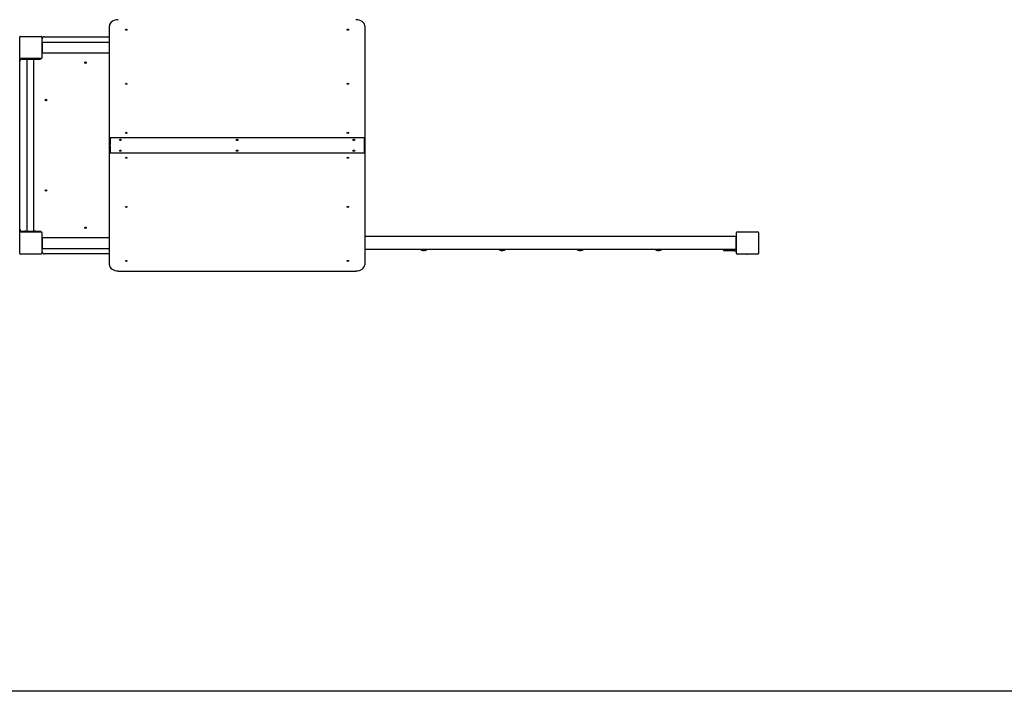
# Model space of a CAD drawing. Units: millimetres. Extents: x -7040 to 7460, y -5352 to 11740.
# Drawn here: x -2741 to 1793, y -5352 to -2259 of the extents above; entities that cross this region are included whole.
import ezdxf

# ---------------------------------------------------------------- set-up
doc = ezdxf.new("R2010")
doc.units = ezdxf.units.MM

# ---------------------------------------------------------------- blocks, each defined once
blk = doc.blocks.new('2D_pro_DWG')
at = {"color": 7, "linetype": 'Continuous'}
for p, q in [((-2327.2, -2837.4), (-2327.2, -2287.3)), ((-1152.2, -2287.3), (-1152.2, -2828.2)), ((-2740.7, -2435.2), (-2740.7, -2339.2)), ((-2737.7, -2336.2), (-2641.7, -2336.2)), ((-2638.7, -2339.2), (-2638.7, -2435.2)), ((-2636.7, -2362.2), (-2636.7, -2347.2)), ((-2626.7, -2337.2), (-2327.2, -2337.2)), ((-2635.7, -2362.2), (-2638.7, -2362.2)), ((-2635.7, -2362.2), (-2327.2, -2362.2)), ((-2635.7, -2387.2), (-2635.7, -2362.2)), ((-2635.7, -2412.2), (-2635.7, -2387.2)), ((-2739.7, -2450.2), (-2739.7, -2439.2)), ((-2641.7, -2438.2), (-2737.7, -2438.2)), ((-2734.7, -2438.2), (-2734.7, -2439.2)), ((-2734.7, -2441.5), (-2734.7, -2439.2)), ((-2729.7, -2440.2), (-2716.7, -2440.2)), ((-2716.7, -2438.2), (-2716.7, -2441.2)), ((-2716.7, -2441.2), (-2711.7, -2441.2)), ((-2711.7, -2441.2), (-2671.7, -2441.2)), ((-2707.7, -2441.2), (-2707.7, -3233.2)), ((-2675.7, -3233.2), (-2675.7, -2441.2)), ((-2671.7, -2441.2), (-2666.7, -2441.2)), ((-2666.7, -2441.2), (-2666.7, -2438.2)), ((-2666.7, -2440.2), (-2646.7, -2440.2)), ((-2638.7, -2412.2), (-2635.7, -2412.2)), ((-2636.7, -2430.2), (-2636.7, -2412.2)), ((-2635.7, -2412.2), (-2327.2, -2412.2)), ((-2739.7, -3224.2), (-2739.7, -2450.2)), ((-2324.7, -2802.1), (-1154.7, -2802.1)), ((-2324.7, -2802.1), (-2324.7, -2833.9)), ((-1154.7, -2802.1), (-1154.7, -2833.9)), ((-2326.7, -2837.4), (-2327.2, -2837.4)), ((-2327.2, -2846.6), (-2327.2, -2837.4)), ((-2327.2, -2837.4), (-2326.7, -2837.4)), ((-2327.2, -3387.5), (-2327.2, -2846.6)), ((-2326.7, -2837.4), (-2324.7, -2837.4)), ((-2324.7, -2837.4), (-2326.7, -2837.4)), ((-2324.7, -2840.9), (-2324.7, -2833.9)), ((-2324.7, -2840.9), (-2324.7, -2872.8)), ((-1154.7, -2833.9), (-1154.7, -2840.9)), ((-1152.6, -2837.4), (-1154.7, -2837.4)), ((-1154.7, -2837.4), (-1152.6, -2837.4)), ((-1154.7, -2840.9), (-1154.7, -2872.8)), ((-1152.2, -2837.4), (-1152.6, -2837.4)), ((-1152.6, -2837.4), (-1152.2, -2837.4)), ((-1152.2, -2828.2), (-1152.2, -2837.4)), ((-1152.2, -2837.4), (-1152.2, -3387.5)), ((-2324.7, -2872.8), (-1154.7, -2872.8)), ((-2740.7, -3335.2), (-2740.7, -3239.2)), ((-2739.7, -3235.2), (-2739.7, -3224.2)), ((-2737.7, -3236.2), (-2641.7, -3236.2)), ((-2734.7, -3232.8), (-2734.7, -3235.2)), ((-2734.7, -3235.2), (-2734.7, -3236.2)), ((-2716.7, -3234.2), (-2729.7, -3234.2)), ((-2711.7, -3233.2), (-2716.7, -3233.2)), ((-2716.7, -3236.2), (-2716.7, -3233.2)), ((-2711.7, -3233.2), (-2671.7, -3233.2)), ((-2666.7, -3233.2), (-2671.7, -3233.2)), ((-2666.7, -3233.2), (-2666.7, -3236.2)), ((-2646.7, -3234.2), (-2666.7, -3234.2)), ((-2638.7, -3239.2), (-2638.7, -3335.2)), ((-2635.7, -3262.2), (-2638.7, -3262.2)), ((-2636.7, -3262.2), (-2636.7, -3244.2)), ((-2635.7, -3262.2), (-2327.2, -3262.2)), ((-2635.7, -3287.2), (-2635.7, -3262.2)), ((556.3, -3257.2), (-1152.2, -3257.2)), ((556.3, -3257.2), (559.3, -3257.2)), ((556.3, -3257.2), (556.3, -3287.2)), ((559.3, -3335.2), (559.3, -3239.2)), ((562.3, -3236.2), (658.3, -3236.2)), ((661.3, -3239.2), (661.3, -3335.2)), ((-2635.7, -3312.2), (-2635.7, -3287.2)), ((556.3, -3287.2), (556.3, -3317.2)), ((-2641.7, -3338.2), (-2737.7, -3338.2)), ((-2638.7, -3312.2), (-2635.7, -3312.2)), ((-2636.7, -3327.2), (-2636.7, -3312.2)), ((-2635.7, -3312.2), (-2327.2, -3312.2)), ((-2327.2, -3337.2), (-2626.7, -3337.2)), ((556.3, -3317.2), (-1152.2, -3317.2)), ((-883.2, -3321.2), (-876.2, -3321.2)), ((-523.2, -3321.2), (-516.2, -3321.2)), ((-163.2, -3321.2), (-156.2, -3321.2)), ((196.8, -3321.2), (203.8, -3321.2)), ((498.3, -3316.2), (498.3, -3318.7)), ((500.5, -3321.2), (550.3, -3321.2)), ((550.3, -3321.2), (550.3, -3317.2)), ((559.3, -3324.2), (553.3, -3324.2)), ((559.3, -3317.2), (556.3, -3317.2)), ((658.3, -3338.2), (562.3, -3338.2)), ((-2287.2, -3417.3), (-1192.2, -3417.3)), ((2460, -5351.5), (-7040, -5351.5))]:
    blk.add_line(p, q, dxfattribs=at)
for centre in [(-2437.7, -2457.2), (-2619.7, -2629.2), (-2619.7, -3045.2), (-2437.7, -3217.2)]:
    blk.add_circle(centre, 3.5, dxfattribs=at)
for centre, radius, start, end in [((-2737.7, -2339.2), 3, 90, 180), ((-2641.7, -2339.2), 3, 0, 90), ((-2626.7, -2347.2), 10, 90, 180), ((-2737.7, -2435.2), 3, 180, 270), ((-2737.7, -2439.2), 2, 136.5675, 180), ((-2729.7, -2450.2), 10, 90, 180), ((-2646.7, -2430.2), 10, 270, 310.576), ((-2641.7, -2435.2), 3, 270, 0), ((-2646.7, -2430.2), 10, 319.424, 0), ((-2737.7, -3239.2), 3, 90, 180), ((-2729.7, -3224.2), 10, 180, 270), ((-2737.7, -3235.2), 2, 180, 223.4326), ((-2646.7, -3244.2), 10, 49.4239, 90), ((-2641.7, -3239.2), 3, 0, 90), ((-2646.7, -3244.2), 10, 0, 40.5761), ((562.3, -3239.2), 3, 90, 180), ((658.3, -3239.2), 3, 0, 90), ((-2737.7, -3335.2), 3, 180, 270), ((-2641.7, -3335.2), 3, 270, 0), ((-2626.7, -3327.2), 10, 180, 270), ((-883.2, -3305.2), 16, 228.5904, 270), ((-876.2, -3305.2), 16, 270, 311.4096), ((-523.2, -3305.2), 16, 228.5904, 270), ((-516.2, -3305.2), 16, 270, 311.4096), ((-163.2, -3305.2), 16, 228.5904, 270), ((-156.2, -3305.2), 16, 270, 311.4096), ((196.8, -3305.2), 16, 228.5904, 270), ((203.8, -3305.2), 16, 270, 311.4096), ((502.8, -3318.6), 3.28, 181.1843, 233.3845), ((553.3, -3321.2), 3, 180, 270), ((562.3, -3335.2), 3, 180, 270), ((610.3, -3337.2), 2.5, 203.5782, 270), ((610.3, -3337.2), 2.5, 270, 336.4218), ((658.3, -3335.2), 3, 270, 0)]:
    blk.add_arc(centre, radius, start, end, dxfattribs=at)
for centre, major_axis, start_param, end_param in [((-2287.2, -2287.3), (-40, 0), 4.712389, 6.283185), ((-1192.2, -2287.3), (40, 0), 6.283185, 7.853982), ((-2322.2, -2838.8), (-5, 0), 5.235988, 5.871668), ((-2322.2, -2836), (-5, 0), 0.411517, 1.047198), ((-2277.2, -2814.1), (4, 0), 0.25268, 2.888912), ((-2277.2, -2814.1), (3.5, 0), 1.570796, 3.141593), ((-2277.2, -2814.1), (3.5, 0), 6.283185, 7.853982), ((-1739.7, -2814.1), (4, 0), 0.25268, 2.888912), ((-1739.7, -2814.1), (3.5, 0), 1.570796, 3.141593), ((-1739.7, -2814.1), (3.5, 0), 6.283185, 7.853982), ((-1202.2, -2814.1), (4, 0), 0.25268, 2.888912), ((-1202.2, -2814.1), (3.5, 0), 1.570796, 3.141593), ((-1202.2, -2814.1), (3.5, 0), 6.283185, 7.853982), ((-1157.2, -2838.8), (5, 0), 0.411517, 1.047198), ((-1157.2, -2836), (5, 0), 5.235988, 5.871668), ((-2277.2, -2860.7), (-4, 0), 0.25268, 1.570796), ((-2277.2, -2860.7), (-3.5, 0), 6.283185, 7.853982), ((-2277.2, -2860.7), (-3.5, 0), 1.570796, 3.141593), ((-2277.2, -2860.7), (-4, 0), 1.570796, 2.888913), ((-1739.7, -2860.7), (-4, 0), 0.25268, 1.570796), ((-1739.7, -2860.7), (-3.5, 0), 6.283185, 7.853982), ((-1739.7, -2860.7), (-3.5, 0), 1.570796, 3.141593), ((-1739.7, -2860.7), (-4, 0), 1.570796, 2.888912), ((-1202.2, -2860.7), (-4, 0), 0.25268, 1.570796), ((-1202.2, -2860.7), (-3.5, 0), 6.283185, 7.853982), ((-1202.2, -2860.7), (-3.5, 0), 1.570796, 3.141592), ((-1202.2, -2860.7), (-4, 0), 1.570796, 2.888912), ((-2287.2, -3387.5), (-40, 0), 6.283185, 7.853982), ((-1192.2, -3387.5), (40, 0), 4.712389, 6.283185)]:
    blk.add_ellipse(centre, major_axis=major_axis, ratio=0.707107, start_param=start_param, end_param=end_param, dxfattribs=at)
for centre, major_axis in [((-2249.7, -2305), (3.5, 0)), ((-1229.7, -2305), (3.5, 0)), ((-2249.7, -2553.9), (3.5, 0)), ((-1229.7, -2553.9), (3.5, 0)), ((-2277.2, -2812.7), (4, 0)), ((-2249.7, -2780.1), (3.5, 0)), ((-1739.7, -2812.7), (4, 0)), ((-1229.7, -2780.1), (3.5, 0)), ((-1202.2, -2812.7), (4, 0)), ((-2277.2, -2862.2), (-4, 0)), ((-2249.7, -2894.7), (-3.5, 0)), ((-1739.7, -2862.2), (-4, 0)), ((-1229.7, -2894.7), (-3.5, 0)), ((-1202.2, -2862.2), (-4, 0)), ((-2249.7, -3121), (-3.5, 0)), ((-1229.7, -3121), (-3.5, 0)), ((-2249.7, -3369.9), (-3.5, 0)), ((-1229.7, -3369.9), (-3.5, 0))]:
    blk.add_ellipse(centre, major_axis=major_axis, ratio=0.707107, dxfattribs=at)

msp = doc.modelspace()

# ---------------------------------------------------------------- block references
msp.add_blockref('2D_pro_DWG', (0, 0))

doc.saveas('drawing.dxf')
